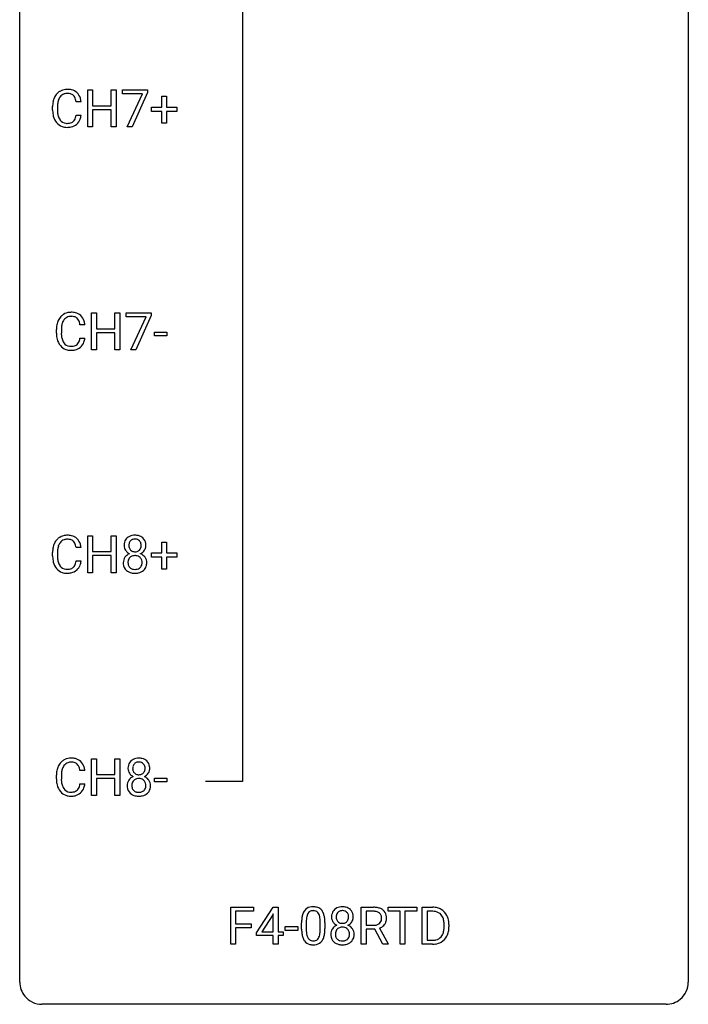
# Model space of a CAD drawing. Extents: x 3 to 27, y -3 to 140.
# Drawn here: x 3 to 27, y -3 to 32 of the extents above; entities that cross this region are included whole.
import ezdxf

# ---------------------------------------------------------------- set-up
doc = ezdxf.new("R2010")
doc.units = 0
doc.layers.add('DEFAULT_255_1_388', color=255, linetype='CONTINUOUS')
doc.layers.add('DEFAULT_255_2_778', color=255, linetype='CONTINUOUS')

msp = doc.modelspace()

# ---------------------------------------------------------------- linework, layer by layer
at = {"layer": 'DEFAULT_255_1_388'}
for p, q in [((5.2, 28.464), (5.2, 29.78)), ((5.2, 29.78), (5.374, 29.78)), ((5.374, 29.78), (5.374, 29.214)), ((6.037, 29.214), (6.037, 29.78)), ((6.037, 29.78), (6.211, 29.78)), ((6.211, 29.78), (6.211, 28.464)), ((6.436, 29.643), (6.436, 29.78)), ((6.436, 29.78), (7.326, 29.78)), ((7.148, 29.643), (6.436, 29.643)), ((6.605, 28.464), (7.148, 29.643)), ((7.326, 29.686), (6.781, 28.464)), ((7.326, 29.78), (7.326, 29.686)), ((7.843, 29.17), (7.843, 29.554)), ((7.843, 29.554), (8.011, 29.554)), ((8.011, 29.554), (8.011, 29.17)), ((3.951, 29.061), (3.951, 29.187)), ((4.125, 29.183), (4.125, 29.055)), ((4.964, 29.357), (4.789, 29.357)), ((5.374, 29.214), (6.037, 29.214)), ((7.476, 29.012), (7.476, 29.17)), ((7.476, 29.17), (7.843, 29.17)), ((8.011, 29.17), (8.378, 29.17)), ((8.378, 29.17), (8.378, 29.012)), ((4.789, 28.882), (4.964, 28.882)), ((6.037, 29.072), (5.374, 29.072)), ((5.374, 29.072), (5.374, 28.464)), ((6.037, 28.464), (6.037, 29.072)), ((7.843, 29.012), (7.476, 29.012)), ((7.843, 28.596), (7.843, 29.012)), ((8.378, 29.012), (8.011, 29.012)), ((8.011, 29.012), (8.011, 28.596)), ((5.374, 28.464), (5.2, 28.464)), ((6.211, 28.464), (6.037, 28.464)), ((6.781, 28.464), (6.605, 28.464)), ((8.011, 28.596), (7.843, 28.596)), ((5.337, 20.527), (5.337, 21.842)), ((5.337, 21.842), (5.51, 21.842)), ((5.51, 21.842), (5.51, 21.277)), ((6.173, 21.277), (6.173, 21.842)), ((6.173, 21.842), (6.348, 21.842)), ((6.348, 21.842), (6.348, 20.527)), ((6.573, 21.705), (6.573, 21.842)), ((6.573, 21.842), (7.462, 21.842)), ((7.462, 21.749), (6.917, 20.527)), ((7.462, 21.842), (7.462, 21.749)), ((5.1, 21.42), (4.926, 21.42)), ((7.285, 21.705), (6.573, 21.705)), ((6.742, 20.527), (7.285, 21.705)), ((4.087, 21.123), (4.087, 21.25)), ((4.262, 21.245), (4.262, 21.118)), ((5.51, 21.277), (6.173, 21.277)), ((6.173, 21.135), (5.51, 21.135)), ((5.51, 21.135), (5.51, 20.527)), ((6.173, 20.527), (6.173, 21.135)), ((7.576, 21.018), (7.576, 21.154)), ((7.576, 21.154), (8.017, 21.154)), ((8.017, 21.154), (8.017, 21.018)), ((4.926, 20.944), (5.1, 20.944)), ((8.017, 21.018), (7.576, 21.018)), ((5.51, 20.527), (5.337, 20.527)), ((6.348, 20.527), (6.173, 20.527)), ((6.917, 20.527), (6.742, 20.527)), ((5.2, 12.589), (5.2, 13.905)), ((5.2, 13.905), (5.374, 13.905)), ((5.374, 13.905), (5.374, 13.339)), ((6.037, 13.339), (6.037, 13.905)), ((6.037, 13.905), (6.211, 13.905)), ((6.211, 13.905), (6.211, 12.589)), ((7.843, 13.295), (7.843, 13.679)), ((7.843, 13.679), (8.011, 13.679)), ((8.011, 13.679), (8.011, 13.295)), ((4.964, 13.482), (4.789, 13.482)), ((5.374, 13.339), (6.037, 13.339)), ((3.951, 13.186), (3.951, 13.312)), ((4.125, 13.308), (4.125, 13.18)), ((4.789, 13.007), (4.964, 13.007)), ((6.037, 13.197), (5.374, 13.197)), ((5.374, 13.197), (5.374, 12.589)), ((6.037, 12.589), (6.037, 13.197)), ((7.476, 13.137), (7.476, 13.295)), ((7.476, 13.295), (7.843, 13.295)), ((7.843, 13.137), (7.476, 13.137)), ((7.843, 12.721), (7.843, 13.137)), ((8.011, 13.295), (8.378, 13.295)), ((8.378, 13.137), (8.011, 13.137)), ((8.011, 13.137), (8.011, 12.721)), ((8.378, 13.295), (8.378, 13.137)), ((8.011, 12.721), (7.843, 12.721)), ((5.374, 12.589), (5.2, 12.589)), ((6.211, 12.589), (6.037, 12.589)), ((5.337, 4.652), (5.337, 5.967)), ((5.337, 5.967), (5.51, 5.967)), ((5.51, 5.967), (5.51, 5.402)), ((6.173, 5.402), (6.173, 5.967)), ((6.173, 5.967), (6.348, 5.967)), ((6.348, 5.967), (6.348, 4.652)), ((4.087, 5.248), (4.087, 5.375)), ((4.262, 5.37), (4.262, 5.243)), ((5.1, 5.545), (4.926, 5.545)), ((5.51, 5.402), (6.173, 5.402)), ((6.173, 5.26), (5.51, 5.26)), ((5.51, 5.26), (5.51, 4.652)), ((6.173, 4.652), (6.173, 5.26)), ((7.576, 5.143), (7.576, 5.279)), ((7.576, 5.279), (8.017, 5.279)), ((8.017, 5.279), (8.017, 5.143)), ((4.926, 5.069), (5.1, 5.069)), ((8.017, 5.143), (7.576, 5.143)), ((5.51, 4.652), (5.337, 4.652)), ((6.348, 4.652), (6.173, 4.652)), ((10.295, -0.64), (10.295, 0.676)), ((10.295, 0.676), (11.11, 0.676)), ((11.11, 0.533), (10.468, 0.533)), ((10.468, 0.533), (10.468, 0.083)), ((11.11, 0.676), (11.11, 0.533)), ((11.213, -0.236), (11.802, 0.676)), ((11.792, 0.411), (11.403, -0.198)), ((11.812, 0.447), (11.792, 0.411)), ((11.802, 0.676), (11.98, 0.676)), ((11.812, -0.198), (11.812, 0.447)), ((11.98, 0.676), (11.98, -0.198)), ((14.945, -0.64), (14.945, 0.676)), ((14.945, 0.676), (15.38, 0.676)), ((15.119, 0.533), (15.119, 0.034)), ((15.385, 0.533), (15.119, 0.533)), ((15.904, 0.533), (15.904, 0.676)), ((15.904, 0.676), (16.922, 0.676)), ((16.326, 0.533), (15.904, 0.533)), ((16.326, -0.64), (16.326, 0.533)), ((16.922, 0.533), (16.499, 0.533)), ((16.499, 0.533), (16.499, -0.64)), ((16.922, 0.676), (16.922, 0.533)), ((17.117, -0.64), (17.117, 0.676)), ((17.117, 0.676), (17.488, 0.676)), ((17.493, 0.533), (17.29, 0.533)), ((17.29, 0.533), (17.29, -0.498)), ((10.468, 0.083), (11.02, 0.083)), ((11.02, 0.083), (11.02, -0.059)), ((12.819, -0.101), (12.819, 0.122)), ((12.986, 0.163), (12.986, -0.105)), ((13.482, -0.124), (13.482, 0.15)), ((13.649, 0.138), (13.649, -0.079)), ((15.119, 0.034), (15.386, 0.034)), ((17.897, -0.018), (17.897, 0.059)), ((18.068, 0.062), (18.068, -0.022)), ((11.02, -0.059), (10.468, -0.059)), ((10.468, -0.059), (10.468, -0.64)), ((11.213, -0.334), (11.213, -0.236)), ((11.812, -0.334), (11.213, -0.334)), ((11.403, -0.198), (11.812, -0.198)), ((11.812, -0.64), (11.812, -0.334)), ((11.98, -0.198), (12.163, -0.198)), ((12.163, -0.334), (11.98, -0.334)), ((11.98, -0.334), (11.98, -0.64)), ((12.163, -0.198), (12.163, -0.334)), ((12.238, -0.149), (12.238, -0.013)), ((12.238, -0.013), (12.679, -0.013)), ((12.679, -0.149), (12.238, -0.149)), ((12.679, -0.013), (12.679, -0.149)), ((15.428, -0.108), (15.119, -0.108)), ((15.119, -0.108), (15.119, -0.64)), ((15.714, -0.64), (15.428, -0.108)), ((15.591, -0.071), (15.9, -0.629)), ((10.468, -0.64), (10.295, -0.64)), ((11.98, -0.64), (11.812, -0.64)), ((15.119, -0.64), (14.945, -0.64)), ((15.9, -0.64), (15.714, -0.64)), ((15.9, -0.629), (15.9, -0.64)), ((16.499, -0.64), (16.326, -0.64)), ((17.481, -0.64), (17.117, -0.64)), ((17.29, -0.498), (17.473, -0.498))]:
    msp.add_line(p, q, dxfattribs=at)
for centre, radius, start, end in [((4.618, 29.23), 0.664, 155.0367, 169.6003), ((4.49, 29.291), 0.522, 136.7832, 155.2473), ((4.447, 29.328), 0.465, 121.7633, 136.4281), ((4.546, 29.287), 0.409, 143.0753, 163.1919), ((4.462, 29.3), 0.496, 95.646, 121.549), ((4.461, 29.353), 0.301, 109.2998, 143.3037), ((4.476, 29.295), 0.36, 89.3452, 108.5744), ((4.479, 29.176), 0.622, 89.9246, 96.1376), ((4.485, 29.189), 0.609, 76.6779, 90.4564), ((4.48, 29.163), 0.492, 87.3803, 90.0252), ((4.489, 29.281), 0.374, 74.7009, 87.8124), ((4.523, 29.402), 0.248, 47.4372, 75.0696), ((4.529, 29.368), 0.425, 47.4859, 76.9287), ((4.518, 29.403), 0.251, 27.8167, 46.4008), ((4.394, 29.336), 0.392, 15.7651, 27.941), ((4.513, 29.357), 0.444, 16.5424, 46.8935), ((4.332, 29.297), 0.635, 5.4073, 17.0364), ((4.825, 29.191), 0.874, 169.5838, 180.2758), ((5.061, 29.185), 0.936, 174.3421, 180.143), ((4.766, 29.217), 0.639, 162.9376, 174.6209), ((4.17, 29.271), 0.625, 7.8889, 15.9242), ((5.032, 29.061), 1.082, 179.9915, 181.5398), ((4.8, 29.048), 0.849, 181.122, 193.8755), ((4.533, 28.979), 0.574, 193.548, 219.5756), ((4.957, 29.051), 0.832, 179.6817, 189.1506), ((4.675, 29.004), 0.546, 188.9911, 203.5772), ((4.554, 28.953), 0.415, 203.9075, 215.1312), ((4.4, 28.902), 0.385, 331.6587, 343.2877), ((4.168, 28.974), 0.628, 343.1447, 351.0104), ((4.005, 29.004), 0.794, 350.7125, 351.1627), ((4.347, 28.949), 0.62, 340.1775, 353.7812), ((4.44, 28.9), 0.451, 219.3628, 250.0611), ((4.45, 28.873), 0.284, 213.9072, 263.8849), ((4.459, 28.971), 0.525, 250.7885, 270.6488), ((4.464, 28.961), 0.373, 263.1758, 270.1031), ((4.468, 29.102), 0.513, 269.6723, 279.0607), ((4.465, 29.251), 0.805, 269.9996, 270.3613), ((4.471, 29.1), 0.654, 269.9359, 282.8097), ((4.498, 28.92), 0.329, 278.8749, 293.635), ((4.52, 28.896), 0.443, 282.4332, 310.7515), ((4.534, 28.836), 0.238, 293.8554, 310.0518), ((4.534, 28.829), 0.232, 311.0645, 332.0111), ((4.524, 28.883), 0.432, 311.456, 340.4421), ((4.583, 21.391), 0.465, 121.7633, 136.4281), ((4.598, 21.363), 0.496, 95.646, 121.549), ((4.616, 21.238), 0.622, 89.9246, 96.1376), ((4.621, 21.252), 0.609, 76.6779, 90.4564), ((4.666, 21.431), 0.425, 47.4859, 76.9287), ((4.649, 21.419), 0.444, 16.5424, 46.8935), ((4.961, 21.254), 0.874, 169.5838, 180.2758), ((4.754, 21.292), 0.664, 155.0367, 169.6003), ((4.627, 21.354), 0.522, 136.7832, 155.2473), ((4.902, 21.28), 0.639, 162.9376, 174.6209), ((4.683, 21.349), 0.409, 143.0753, 163.1919), ((4.597, 21.415), 0.301, 109.2998, 143.3037), ((4.612, 21.357), 0.36, 89.3452, 108.5744), ((4.617, 21.225), 0.492, 87.3803, 90.0252), ((4.625, 21.344), 0.374, 74.7009, 87.8124), ((4.66, 21.465), 0.248, 47.4372, 75.0696), ((4.654, 21.465), 0.251, 27.8167, 46.4008), ((4.53, 21.399), 0.392, 15.7651, 27.941), ((4.306, 21.334), 0.625, 7.8889, 15.9242), ((4.468, 21.36), 0.635, 5.4073, 17.0364), ((5.169, 21.123), 1.082, 179.9915, 181.5398), ((4.936, 21.111), 0.849, 181.122, 193.8755), ((5.093, 21.113), 0.832, 179.6817, 189.1506), ((5.198, 21.248), 0.936, 174.3421, 180.143), ((4.67, 21.041), 0.574, 193.548, 219.5756), ((4.812, 21.066), 0.546, 188.9911, 203.5772), ((4.69, 21.016), 0.415, 203.9075, 215.1312), ((4.586, 20.935), 0.284, 213.9072, 263.8849), ((4.67, 20.898), 0.238, 293.8554, 310.0518), ((4.671, 20.891), 0.232, 311.0645, 332.0111), ((4.537, 20.965), 0.385, 331.6587, 343.2877), ((4.305, 21.036), 0.628, 343.1447, 351.0104), ((4.141, 21.066), 0.794, 350.7125, 351.1627), ((4.66, 20.946), 0.432, 311.456, 340.4421), ((4.483, 21.012), 0.62, 340.1775, 353.7812), ((4.576, 20.962), 0.451, 219.3628, 250.0611), ((4.595, 21.034), 0.525, 250.7885, 270.6488), ((4.601, 21.024), 0.373, 263.1758, 270.1031), ((4.604, 21.164), 0.513, 269.6723, 279.0607), ((4.601, 21.314), 0.805, 269.9996, 270.3613), ((4.607, 21.162), 0.654, 269.9359, 282.8097), ((4.634, 20.983), 0.329, 278.8749, 293.635), ((4.656, 20.958), 0.443, 282.4332, 310.7515), ((4.49, 13.416), 0.522, 136.7832, 155.2473), ((4.447, 13.453), 0.465, 121.7633, 136.4281), ((4.462, 13.425), 0.496, 95.646, 121.549), ((4.461, 13.478), 0.301, 109.2998, 143.3037), ((4.476, 13.42), 0.36, 89.3452, 108.5744), ((4.479, 13.301), 0.622, 89.9246, 96.1376), ((4.485, 13.314), 0.609, 76.6779, 90.4564), ((4.48, 13.288), 0.492, 87.3803, 90.0252), ((4.489, 13.406), 0.374, 74.7009, 87.8124), ((4.523, 13.527), 0.248, 47.4372, 75.0696), ((4.529, 13.493), 0.425, 47.4859, 76.9287), ((4.518, 13.528), 0.251, 27.8167, 46.4008), ((4.513, 13.482), 0.444, 16.5424, 46.8935), ((6.918, 13.566), 0.419, 164.6186, 180.5293), ((6.817, 13.593), 0.314, 132.2456, 164.5091), ((6.849, 13.556), 0.363, 100.7054, 132.1386), ((6.871, 13.582), 0.203, 135.3052, 168.9884), ((6.869, 13.584), 0.2, 105.9233, 135.1661), ((6.883, 13.401), 0.522, 89.673, 101.2452), ((6.884, 13.527), 0.259, 89.4777, 105.7297), ((6.89, 13.421), 0.502, 76.2877, 90.4586), ((6.886, 13.507), 0.279, 86.9834, 90.0192), ((6.895, 13.576), 0.21, 44.3958, 88.2499), ((6.925, 13.558), 0.361, 47.8241, 76.4266), ((6.897, 13.576), 0.208, 16.3252, 44.7914), ((6.95, 13.588), 0.322, 6.9168, 47.6262), ((4.825, 13.316), 0.874, 169.5838, 180.2758), ((4.618, 13.355), 0.664, 155.0367, 169.6003), ((5.061, 13.31), 0.936, 174.3421, 180.143), ((4.766, 13.342), 0.639, 162.9376, 174.6209), ((4.546, 13.412), 0.409, 143.0753, 163.1919), ((4.394, 13.461), 0.392, 15.7651, 27.941), ((4.17, 13.396), 0.625, 7.8889, 15.9242), ((4.332, 13.422), 0.635, 5.4073, 17.0364), ((6.871, 13.562), 0.372, 179.9991, 181.1691), ((6.807, 13.556), 0.308, 180.4316, 213.2715), ((6.829, 13.571), 0.334, 213.3437, 222.6274), ((6.842, 13.586), 0.355, 222.955, 244.137), ((6.964, 13.561), 0.298, 168.3802, 180.3602), ((6.938, 13.557), 0.273, 179.5033, 194.9126), ((6.873, 13.539), 0.204, 194.9721, 224.1944), ((6.869, 13.537), 0.2, 224.2962, 262.0157), ((6.885, 13.619), 0.284, 261.1246, 270.1963), ((6.889, 13.598), 0.263, 269.4827, 285.0987), ((6.906, 13.533), 0.196, 285.1585, 315.9485), ((6.896, 13.542), 0.209, 316.0414, 351.9161), ((6.932, 13.584), 0.351, 296.7588, 325.7536), ((6.843, 13.561), 0.264, 359.479, 16.0678), ((6.814, 13.558), 0.293, 351.1058, 0.1939), ((6.975, 13.554), 0.298, 325.8415, 338.4794), ((6.957, 13.559), 0.318, 338.8763, 0.5167), ((6.816, 13.563), 0.458, 359.8416, 7.9697), ((5.032, 13.186), 1.082, 179.9915, 181.5398), ((4.8, 13.173), 0.849, 181.122, 193.8755), ((4.957, 13.176), 0.832, 179.6817, 189.1506), ((4.675, 13.129), 0.546, 188.9911, 203.5772), ((4.168, 13.099), 0.628, 343.1447, 351.0104), ((4.005, 13.129), 0.794, 350.7125, 351.1627), ((4.347, 13.074), 0.62, 340.1775, 353.7812), ((6.803, 12.948), 0.335, 145.6796, 180.626), ((6.821, 12.935), 0.357, 115.5538, 145.6416), ((6.958, 12.949), 0.323, 171.2646, 180.1864), ((6.868, 12.967), 0.231, 135.34, 172.1044), ((6.86, 12.867), 0.436, 113.2433, 116.2058), ((6.862, 12.972), 0.223, 104.8857, 135.2446), ((6.882, 12.896), 0.301, 89.4956, 104.8581), ((6.885, 12.87), 0.328, 82.2613, 90.1434), ((6.902, 12.96), 0.236, 45.303, 83.1921), ((6.908, 12.965), 0.228, 17.2921, 45.4631), ((6.899, 13.64), 0.416, 296.0928, 297.3613), ((6.928, 12.901), 0.396, 47.9007, 67.1949), ((6.855, 12.951), 0.283, 359.4454, 16.9257), ((6.95, 12.929), 0.361, 35.2364, 47.5511), ((6.98, 12.949), 0.325, 359.276, 35.4014), ((4.533, 13.104), 0.574, 193.548, 219.5756), ((4.44, 13.025), 0.451, 219.3628, 250.0611), ((4.554, 13.078), 0.415, 203.9075, 215.1312), ((4.45, 12.998), 0.284, 213.9072, 263.8849), ((4.464, 13.086), 0.373, 263.1758, 270.1031), ((4.468, 13.227), 0.513, 269.6723, 279.0607), ((4.498, 13.045), 0.329, 278.8749, 293.635), ((4.52, 13.021), 0.443, 282.4332, 310.7515), ((4.534, 12.961), 0.238, 293.8554, 310.0518), ((4.534, 12.954), 0.232, 311.0645, 332.0111), ((4.4, 13.027), 0.385, 331.6587, 343.2877), ((4.524, 13.008), 0.432, 311.456, 340.4421), ((6.935, 12.944), 0.467, 179.9316, 185.3254), ((6.804, 12.924), 0.335, 184.0105, 228.5071), ((6.839, 12.966), 0.39, 228.7554, 257.8485), ((6.939, 12.946), 0.304, 179.5155, 193.6464), ((6.848, 12.922), 0.209, 193.354, 225.8259), ((6.852, 12.93), 0.218, 226.4181, 255.8552), ((6.881, 13.035), 0.328, 255.4654, 268.7987), ((6.886, 13.13), 0.422, 268.3449, 270.0095), ((6.889, 13.053), 0.345, 269.576, 282.082), ((6.914, 12.941), 0.23, 281.752, 306.6056), ((6.93, 12.972), 0.396, 281.5473, 310.917), ((6.925, 12.923), 0.209, 307.1346, 314.0278), ((6.921, 12.926), 0.214, 314.2552, 350.1694), ((6.826, 12.947), 0.312, 349.4141, 0.2933), ((6.977, 12.918), 0.324, 310.8497, 342.7449), ((6.896, 12.94), 0.409, 343.1293, 0.5776), ((4.459, 13.096), 0.525, 250.7885, 270.6488), ((4.465, 13.376), 0.805, 269.9996, 270.3613), ((4.471, 13.225), 0.654, 269.9359, 282.8097), ((6.882, 13.146), 0.575, 257.4586, 270.4286), ((6.89, 13.146), 0.575, 269.6192, 281.979), ((4.598, 5.488), 0.496, 95.646, 121.549), ((4.616, 5.363), 0.622, 89.9246, 96.1376), ((4.621, 5.377), 0.609, 76.6779, 90.4564), ((4.666, 5.556), 0.425, 47.4859, 76.9287), ((6.986, 5.619), 0.363, 100.7054, 132.1386), ((7.02, 5.464), 0.522, 89.673, 101.2452), ((7.027, 5.483), 0.502, 76.2877, 90.4586), ((7.061, 5.621), 0.361, 47.8241, 76.4266), ((4.754, 5.417), 0.664, 155.0367, 169.6003), ((4.627, 5.479), 0.522, 136.7832, 155.2473), ((4.583, 5.516), 0.465, 121.7633, 136.4281), ((4.683, 5.474), 0.409, 143.0753, 163.1919), ((4.597, 5.54), 0.301, 109.2998, 143.3037), ((4.612, 5.482), 0.36, 89.3452, 108.5744), ((4.617, 5.35), 0.492, 87.3803, 90.0252), ((4.625, 5.469), 0.374, 74.7009, 87.8124), ((4.66, 5.59), 0.248, 47.4372, 75.0696), ((4.654, 5.59), 0.251, 27.8167, 46.4008), ((4.53, 5.524), 0.392, 15.7651, 27.941), ((4.306, 5.459), 0.625, 7.8889, 15.9242), ((4.649, 5.544), 0.444, 16.5424, 46.8935), ((4.468, 5.485), 0.635, 5.4073, 17.0364), ((7.054, 5.628), 0.419, 164.6186, 180.5293), ((7.007, 5.624), 0.372, 179.9991, 181.1691), ((6.944, 5.619), 0.308, 180.4316, 213.2715), ((6.953, 5.655), 0.314, 132.2456, 164.5091), ((7.101, 5.623), 0.298, 168.3802, 180.3602), ((7.075, 5.619), 0.273, 179.5033, 194.9126), ((7.007, 5.645), 0.203, 135.3052, 168.9884), ((7.005, 5.646), 0.2, 105.9233, 135.1661), ((7.02, 5.589), 0.259, 89.4777, 105.7297), ((7.023, 5.57), 0.279, 86.9834, 90.0192), ((7.031, 5.638), 0.21, 44.3958, 88.2499), ((7.033, 5.638), 0.208, 16.3252, 44.7914), ((6.98, 5.624), 0.264, 359.479, 16.0678), ((6.95, 5.62), 0.293, 351.1058, 0.1939), ((7.086, 5.65), 0.322, 6.9168, 47.6262), ((7.093, 5.621), 0.318, 338.8763, 0.5167), ((6.953, 5.625), 0.458, 359.8416, 7.9697), ((4.961, 5.379), 0.874, 169.5838, 180.2758), ((5.198, 5.373), 0.936, 174.3421, 180.143), ((4.902, 5.405), 0.639, 162.9376, 174.6209), ((6.958, 4.998), 0.357, 115.5538, 145.6416), ((6.965, 5.634), 0.334, 213.3437, 222.6274), ((6.979, 5.649), 0.355, 222.955, 244.137), ((6.996, 4.929), 0.436, 113.2433, 116.2058), ((7.009, 5.602), 0.204, 194.9721, 224.1944), ((7.006, 5.599), 0.2, 224.2962, 262.0157), ((7.018, 4.959), 0.301, 89.4956, 104.8581), ((7.022, 5.681), 0.284, 261.1246, 270.1963), ((7.022, 4.932), 0.328, 82.2613, 90.1434), ((7.025, 5.66), 0.263, 269.4827, 285.0987), ((7.043, 5.595), 0.196, 285.1585, 315.9485), ((7.033, 5.605), 0.209, 316.0414, 351.9161), ((7.035, 5.702), 0.416, 296.0928, 297.3613), ((7.065, 4.964), 0.396, 47.9007, 67.1949), ((7.068, 5.647), 0.351, 296.7588, 325.7536), ((7.112, 5.616), 0.298, 325.8415, 338.4794), ((5.169, 5.248), 1.082, 179.9915, 181.5398), ((4.936, 5.236), 0.849, 181.122, 193.8755), ((4.67, 5.166), 0.574, 193.548, 219.5756), ((5.093, 5.238), 0.832, 179.6817, 189.1506), ((4.812, 5.191), 0.546, 188.9911, 203.5772), ((4.69, 5.141), 0.415, 203.9075, 215.1312), ((4.537, 5.09), 0.385, 331.6587, 343.2877), ((4.305, 5.161), 0.628, 343.1447, 351.0104), ((4.141, 5.191), 0.794, 350.7125, 351.1627), ((4.66, 5.071), 0.432, 311.456, 340.4421), ((4.483, 5.137), 0.62, 340.1775, 353.7812), ((6.939, 5.011), 0.335, 145.6796, 180.626), ((7.072, 5.006), 0.467, 179.9316, 185.3254), ((6.941, 4.987), 0.335, 184.0105, 228.5071), ((7.095, 5.012), 0.323, 171.2646, 180.1864), ((7.076, 5.008), 0.304, 179.5155, 193.6464), ((7.004, 5.029), 0.231, 135.34, 172.1044), ((6.984, 4.985), 0.209, 193.354, 225.8259), ((6.998, 5.034), 0.223, 104.8857, 135.2446), ((7.038, 5.023), 0.236, 45.303, 83.1921), ((7.044, 5.028), 0.228, 17.2921, 45.4631), ((7.058, 4.988), 0.214, 314.2552, 350.1694), ((6.991, 5.013), 0.283, 359.4454, 16.9257), ((6.962, 5.009), 0.312, 349.4141, 0.2933), ((7.087, 4.991), 0.361, 35.2364, 47.5511), ((7.116, 5.011), 0.325, 359.276, 35.4014), ((7.032, 5.003), 0.409, 343.1293, 0.5776), ((4.576, 5.087), 0.451, 219.3628, 250.0611), ((4.586, 5.06), 0.284, 213.9072, 263.8849), ((4.595, 5.159), 0.525, 250.7885, 270.6488), ((4.601, 5.149), 0.373, 263.1758, 270.1031), ((4.604, 5.289), 0.513, 269.6723, 279.0607), ((4.601, 5.439), 0.805, 269.9996, 270.3613), ((4.607, 5.287), 0.654, 269.9359, 282.8097), ((4.634, 5.108), 0.329, 278.8749, 293.635), ((4.656, 5.083), 0.443, 282.4332, 310.7515), ((4.67, 5.023), 0.238, 293.8554, 310.0518), ((4.671, 5.016), 0.232, 311.0645, 332.0111), ((6.976, 5.028), 0.39, 228.7554, 257.8485), ((6.989, 4.993), 0.218, 226.4181, 255.8552), ((7.019, 5.209), 0.575, 257.4586, 270.4286), ((7.017, 5.098), 0.328, 255.4654, 268.7987), ((7.023, 5.192), 0.422, 268.3449, 270.0095), ((7.025, 5.115), 0.345, 269.576, 282.082), ((7.027, 5.209), 0.575, 269.6192, 281.979), ((7.051, 5.003), 0.23, 281.752, 306.6056), ((7.067, 5.034), 0.396, 281.5473, 310.917), ((7.062, 4.985), 0.209, 307.1346, 314.0278), ((7.114, 4.98), 0.324, 310.8497, 342.7449), ((13.654, 0.185), 0.833, 164.3059, 173.9001), ((13.327, 0.279), 0.492, 148.7922, 164.5682), ((13.22, 0.339), 0.369, 144.5884, 148.1162), ((13.181, 0.366), 0.322, 101.644, 144.5143), ((13.565, 0.221), 0.575, 163.3765, 172.1411), ((13.329, 0.292), 0.329, 149.4208, 163.6283), ((13.21, 0.364), 0.189, 105.7981, 149.7388), ((13.229, 0.176), 0.518, 89.5283, 102.582), ((13.23, 0.289), 0.267, 89.3804, 105.6764), ((13.238, 0.171), 0.522, 77.0438, 90.5082), ((13.234, 0.26), 0.296, 81.1057, 90.2187), ((13.255, 0.36), 0.195, 30.7408, 82.4658), ((13.283, 0.356), 0.332, 48.2778, 77.4996), ((13.196, 0.321), 0.265, 24.2875, 31.3934), ((13.064, 0.265), 0.409, 12.0807, 23.8171), ((12.754, 0.196), 0.726, 4.8365, 12.2906), ((13.291, 0.371), 0.316, 36.3142, 47.6307), ((13.194, 0.305), 0.434, 18.2931, 35.677), ((12.907, 0.207), 0.736, 8.0247, 18.5606), ((14.305, 0.336), 0.419, 164.6186, 180.5293), ((14.204, 0.363), 0.314, 132.2456, 164.5091), ((14.236, 0.327), 0.363, 100.7054, 132.1386), ((14.351, 0.332), 0.298, 168.3802, 180.3602), ((14.258, 0.353), 0.203, 135.3052, 168.9884), ((14.256, 0.355), 0.2, 105.9233, 135.1661), ((14.27, 0.172), 0.522, 89.673, 101.2452), ((14.271, 0.298), 0.259, 89.4777, 105.7297), ((14.277, 0.192), 0.502, 76.2877, 90.4586), ((14.273, 0.278), 0.279, 86.9834, 90.0192), ((14.282, 0.347), 0.21, 44.3958, 88.2499), ((14.312, 0.329), 0.361, 47.8241, 76.4266), ((14.284, 0.347), 0.208, 16.3252, 44.7914), ((14.23, 0.332), 0.264, 359.479, 16.0678), ((14.337, 0.358), 0.322, 6.9168, 47.6262), ((14.203, 0.334), 0.458, 359.8416, 7.9697), ((15.385, -0.107), 0.783, 80.6536, 90.3427), ((15.382, 0.017), 0.516, 84.5398, 89.7281), ((15.399, 0.168), 0.364, 72.37, 84.8794), ((15.439, 0.289), 0.237, 48.7809, 72.6969), ((15.432, 0.17), 0.502, 65.6988, 80.833), ((15.458, 0.314), 0.206, 43.5759, 48.2047), ((15.451, 0.31), 0.213, 12.4172, 43.1023), ((15.486, 0.293), 0.368, 50.0019, 65.4304), ((15.341, 0.283), 0.327, 359.5239, 12.8809), ((15.51, 0.326), 0.327, 11.6284, 49.5604), ((15.338, 0.284), 0.504, 359.5656, 12.3693), ((17.493, 0.016), 0.66, 75.41, 90.3803), ((17.49, 0.019), 0.514, 79.2154, 89.7445), ((17.527, 0.182), 0.347, 40.384, 80.1431), ((17.518, 0.124), 0.549, 60.1455, 75.189), ((17.498, 0.16), 0.383, 26.5778, 40.1534), ((17.536, 0.155), 0.513, 26.5254, 60.1451), ((17.41, 0.088), 0.656, 7.403, 26.8322), ((14.163, 0.127), 1.344, 173.7674, 180.2316), ((14.278, 0.151), 1.292, 177.8639, 179.5036), ((13.936, 0.168), 0.95, 172.0258, 178.0705), ((12.28, 0.154), 1.202, 359.8093, 4.9408), ((12.439, 0.138), 1.21, 1.1275, 8.1718), ((12.074, 0.123), 1.575, 0.5433, 1.3867), ((14.258, 0.332), 0.372, 179.9991, 181.1691), ((14.194, 0.327), 0.308, 180.4316, 213.2715), ((14.208, -0.294), 0.357, 115.5538, 145.6416), ((14.216, 0.342), 0.334, 213.3437, 222.6274), ((14.229, 0.357), 0.355, 222.955, 244.137), ((14.325, 0.327), 0.273, 179.5033, 194.9126), ((14.246, -0.362), 0.436, 113.2433, 116.2058), ((14.259, 0.31), 0.204, 194.9721, 224.1944), ((14.256, 0.307), 0.2, 224.2962, 262.0157), ((14.272, 0.39), 0.284, 261.1246, 270.1963), ((14.276, 0.369), 0.263, 269.4827, 285.0987), ((14.293, 0.304), 0.196, 285.1585, 315.9485), ((14.283, 0.313), 0.209, 316.0414, 351.9161), ((14.286, 0.41), 0.416, 296.0928, 297.3613), ((14.315, -0.328), 0.396, 47.9007, 67.1949), ((14.318, 0.355), 0.351, 296.7588, 325.7536), ((14.201, 0.329), 0.293, 351.1058, 0.1939), ((14.362, 0.324), 0.298, 325.8415, 338.4794), ((14.343, 0.33), 0.318, 338.8763, 0.5167), ((15.388, 0.439), 0.404, 269.5896, 281.8059), ((15.417, 0.309), 0.272, 281.5499, 303.9359), ((15.432, 0.283), 0.241, 304.4411, 311.2111), ((15.447, 0.267), 0.22, 310.9875, 356.2715), ((15.469, 0.291), 0.38, 296.7019, 323.6876), ((15.362, 0.28), 0.306, 354.9346, 0.0618), ((15.503, 0.265), 0.337, 323.8611, 341.6142), ((15.459, 0.277), 0.383, 341.9984, 0.4822), ((17.394, 0.111), 0.498, 9.6573, 26.1932), ((17.128, 0.063), 0.768, 359.6455, 9.8608), ((17.231, 0.06), 0.837, 0.1606, 7.7176), ((14.33, -0.082), 1.512, 180.7435, 181.1522), ((14.025, -0.093), 1.207, 180.8977, 188.0055), ((13.58, -0.157), 0.757, 187.8816, 198.2347), ((14.156, -0.109), 1.171, 179.7996, 185.2461), ((13.701, -0.152), 0.714, 185.1412, 193.0082), ((13.404, -0.222), 0.408, 192.7897, 205.2507), ((12.901, -0.183), 0.576, 343.0498, 351.9392), ((12.511, -0.126), 0.97, 351.8072, 357.7958), ((12.148, -0.107), 1.334, 357.5871, 359.2682), ((12.793, -0.142), 0.853, 344.4935, 353.9764), ((12.271, -0.084), 1.378, 353.8441, 0.2288), ((14.19, -0.281), 0.335, 145.6796, 180.626), ((14.322, -0.285), 0.467, 179.9316, 185.3254), ((14.191, -0.305), 0.335, 184.0105, 228.5071), ((14.345, -0.28), 0.323, 171.2646, 180.1864), ((14.326, -0.284), 0.304, 179.5155, 193.6464), ((14.255, -0.263), 0.231, 135.34, 172.1044), ((14.249, -0.258), 0.223, 104.8857, 135.2446), ((14.269, -0.333), 0.301, 89.4956, 104.8581), ((14.272, -0.359), 0.328, 82.2613, 90.1434), ((14.288, -0.269), 0.236, 45.303, 83.1921), ((14.295, -0.264), 0.228, 17.2921, 45.4631), ((14.308, -0.303), 0.214, 314.2552, 350.1694), ((14.242, -0.278), 0.283, 359.4454, 16.9257), ((14.212, -0.283), 0.312, 349.4141, 0.2933), ((14.337, -0.3), 0.361, 35.2364, 47.5511), ((14.367, -0.281), 0.325, 359.276, 35.4014), ((14.283, -0.289), 0.409, 343.1293, 0.5776), ((15.42, 0.38), 0.482, 290.8083, 297.2326), ((17.479, -0.105), 0.407, 318.7418, 343.6873), ((17.544, -0.122), 0.505, 299.2531, 333.4571), ((17.276, -0.042), 0.619, 343.3325, 355.8549), ((17.04, -0.019), 0.856, 355.4989, 0.079), ((17.436, -0.063), 0.629, 333.0707, 348.7181), ((17.249, -0.026), 0.819, 348.729, 0.3013), ((13.3, -0.252), 0.462, 197.9695, 215.2623), ((13.185, -0.329), 0.323, 215.8618, 257.2788), ((13.286, -0.275), 0.279, 205.8002, 211.2546), ((13.227, -0.314), 0.208, 210.379, 238.4008), ((13.231, -0.155), 0.503, 256.6229, 270.5105), ((13.225, -0.309), 0.212, 239.6522, 265.9794), ((13.235, -0.233), 0.288, 265.1324, 270.0603), ((13.238, -0.27), 0.251, 269.3314, 287.218), ((13.239, -0.141), 0.517, 269.5979, 281.6733), ((13.254, -0.327), 0.193, 287.7958, 329.0809), ((13.284, -0.329), 0.324, 280.5802, 324.9173), ((13.146, -0.259), 0.32, 328.6635, 343.3325), ((13.241, -0.299), 0.375, 324.9361, 328.6153), ((13.13, -0.238), 0.503, 329.2804, 344.7473), ((14.226, -0.263), 0.39, 228.7554, 257.8485), ((14.234, -0.307), 0.209, 193.354, 225.8259), ((14.239, -0.299), 0.218, 226.4181, 255.8552), ((14.269, -0.083), 0.575, 257.4586, 270.4286), ((14.268, -0.194), 0.328, 255.4654, 268.7987), ((14.273, -0.1), 0.422, 268.3449, 270.0095), ((14.276, -0.176), 0.345, 269.576, 282.082), ((14.277, -0.083), 0.575, 269.6192, 281.979), ((14.301, -0.288), 0.23, 281.752, 306.6056), ((14.317, -0.258), 0.396, 281.5473, 310.917), ((14.312, -0.306), 0.209, 307.1346, 314.0278), ((14.364, -0.311), 0.324, 310.8497, 342.7449), ((17.477, 0.02), 0.518, 269.497, 284.0205), ((17.475, 0.125), 0.764, 270.4447, 278.4508), ((17.504, -0.045), 0.592, 278.1072, 299.034), ((17.517, -0.134), 0.359, 283.7699, 318.1557)]:
    msp.add_arc(centre, radius, start, end, dxfattribs=at)
at = {"layer": 'DEFAULT_255_2_778'}
for p, q in [((2.779, -1.984), (2.779, 139.303)), ((26.591, 139.303), (26.591, -1.984)), ((10.716, 62.045), (10.716, 5.159)), ((10.716, 5.159), (9.393, 5.159)), ((25.797, -2.778), (3.572, -2.778))]:
    msp.add_line(p, q, dxfattribs=at)
for centre, start, end in [((3.57, -1.986), 179.8524, 219.1642), ((25.8, -1.986), 309.4762, 0.1483), ((3.57, -1.987), 219.1282, 270.1454), ((25.799, -1.987), 269.8517, 309.5112)]:
    msp.add_arc(centre, 0.791, start, end, dxfattribs=at)

doc.saveas('drawing.dxf')
